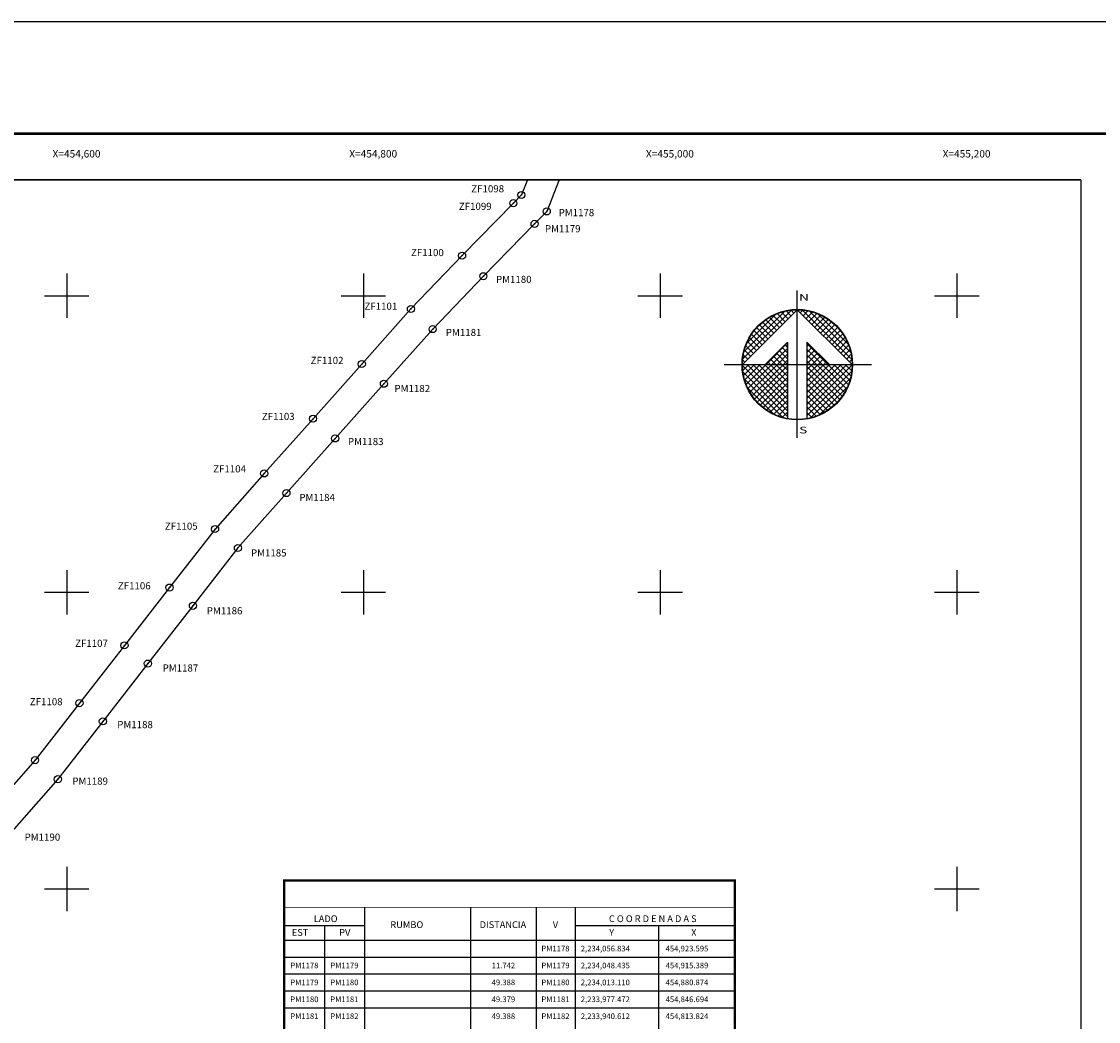
# Model space of a CAD drawing. Units: millimetres. Extents: x 453367 to 455767, y 2232385 to 2234185.
# Drawn here: x 454570 to 455296, y 2233511 to 2234185 of the extents above; entities that cross this region are included whole.
import ezdxf
from ezdxf.enums import TextEntityAlignment as Align

# ---------------------------------------------------------------- set-up
doc = ezdxf.new("R2010")
doc.units = ezdxf.units.MM
doc.header["$LTSCALE"] = 40
doc.header["$PDMODE"] = 32
doc.header["$PDSIZE"] = 4.8
doc.linetypes.add('OCULTA1', pattern=[0.15, 0.1, -0.05])
for name, color, linetype in [('CUDRO_PTS_GPS', 7, 'Continuous'), ('CVL_CUADCON', 1, 'Continuous'), ('CVL_CUADCON_LIN', 8, 'Continuous'), ('CVL_CUADCON_TIT', 1, 'Continuous'), ('CVL_CUADCON_TX', 2, 'Continuous'), ('CVL_PUNTO', 2, 'Continuous'), ('CVL_PUNTO_NUM', 2, 'Continuous'), ('CVL_RET', 7, 'Continuous'), ('CVL_RET_TX', 2, 'Continuous'), ('CVL_RETUTM', 8, 'Continuous'), ('Lomo', 7, 'Continuous'), ('NOR', 8, 'Continuous'), ('Pleamar_maxima', 1, 'OCULTA1'), ('PM_2015_TULUM', 7, 'Continuous'), ('ZF TULUM', 7, 'Continuous')]:
    doc.layers.add(name, color=color, linetype=linetype)
doc.styles.add('MONOTXT', font='MONOTXT.shx')
doc.styles.add('ROMAND', font='romand', dxfattribs={"height": 80})

# ---------------------------------------------------------------- blocks, each defined once
blk = doc.blocks.new('*X7')
at = {"color": 0}
for p, q in [((631618.138, 2545735.196), (631622.474, 2545739.532)), ((631618.246, 2545735.818), (631621.852, 2545739.424)), ((631618.5, 2545736.586), (631621.084, 2545739.17)), ((631621.675, 2545738.239), (631620.85, 2545739.063)), ((631621.932, 2545738.496), (631621.207, 2545739.22)), ((631622.189, 2545738.753), (631621.589, 2545739.353)), ((631622.446, 2545739.01), (631621.999, 2545739.457)), ((631622.703, 2545739.267), (631622.442, 2545739.528)), ((631622.96, 2545739.524), (631622.925, 2545739.559)), ((631623.006, 2545739.55), (631623.016, 2545739.56)), ((631623.263, 2545739.293), (631623.504, 2545739.533)), ((631627.86, 2545735.138), (631623.46, 2545739.538)), ((631623.52, 2545739.036), (631623.95, 2545739.466)), ((631623.777, 2545738.779), (631624.363, 2545739.365)), ((631624.034, 2545738.522), (631624.748, 2545739.235)), ((631627.762, 2545735.75), (631624.072, 2545739.44)), ((631624.291, 2545738.265), (631625.107, 2545739.08)), ((631627.529, 2545736.497), (631624.819, 2545739.207)), ((631620.647, 2545737.21), (631619.636, 2545738.221)), ((631620.904, 2545737.467), (631619.91, 2545738.461)), ((631621.161, 2545737.724), (631620.203, 2545738.683)), ((631621.418, 2545737.982), (631620.516, 2545738.883)), ((631624.548, 2545738.008), (631625.444, 2545738.903)), ((631624.806, 2545737.751), (631625.759, 2545738.704)), ((631625.063, 2545737.493), (631626.054, 2545738.485)), ((631625.32, 2545737.236), (631626.329, 2545738.246)), ((631625.577, 2545736.979), (631626.586, 2545737.989)), ((631626.8, 2545737.741), (631626.063, 2545738.477)), ((631619.618, 2545736.182), (631618.735, 2545737.065)), ((631619.876, 2545736.439), (631618.931, 2545737.384)), ((631620.133, 2545736.696), (631619.146, 2545737.682)), ((631620.39, 2545736.953), (631619.382, 2545737.961)), ((631625.834, 2545736.722), (631626.823, 2545737.712)), ((631626.091, 2545736.465), (631627.041, 2545737.415)), ((631626.348, 2545736.208), (631627.238, 2545737.098)), ((631619.104, 2545735.668), (631618.411, 2545736.361)), ((631619.361, 2545735.925), (631618.562, 2545736.725)), ((631620.187, 2545734.674), (631622.14, 2545736.627)), ((631620.701, 2545734.674), (631622.14, 2545736.113)), ((631622.14, 2545735.717), (631621.652, 2545736.205)), ((631622.14, 2545736.232), (631621.91, 2545736.462)), ((631625.754, 2545734.674), (631623.853, 2545736.575)), ((631623.853, 2545736.284), (631624.057, 2545736.488)), ((631623.853, 2545735.77), (631624.314, 2545736.231)), ((631626.605, 2545735.951), (631627.414, 2545736.76)), ((631626.862, 2545735.694), (631627.567, 2545736.399)), ((631618.59, 2545735.154), (631618.19, 2545735.554)), ((631618.847, 2545735.411), (631618.286, 2545735.972)), ((631621.127, 2545734.674), (631620.624, 2545735.176)), ((631621.641, 2545734.674), (631620.881, 2545735.433)), ((631622.14, 2545734.689), (631621.138, 2545735.69)), ((631621.215, 2545734.674), (631622.14, 2545735.599)), ((631622.14, 2545735.203), (631621.395, 2545735.947)), ((631625.239, 2545734.674), (631623.853, 2545736.061)), ((631623.853, 2545735.256), (631624.571, 2545735.974)), ((631623.853, 2545734.741), (631624.828, 2545735.717)), ((631624.725, 2545734.674), (631623.853, 2545735.547)), ((631624.3, 2545734.674), (631625.085, 2545735.459)), ((631624.814, 2545734.674), (631625.342, 2545735.202)), ((631627.119, 2545735.437), (631627.695, 2545736.013)), ((631627.376, 2545735.18), (631627.794, 2545735.598)), ((631627.633, 2545734.923), (631627.859, 2545735.149)), ((631618.11, 2545734.654), (631618.13, 2545734.674)), ((631622.14, 2545730.576), (631618.111, 2545734.605)), ((631618.333, 2545734.897), (631618.129, 2545735.101)), ((631618.137, 2545734.166), (631618.644, 2545734.674)), ((631618.204, 2545733.72), (631619.158, 2545734.674)), ((631618.306, 2545733.307), (631619.673, 2545734.674)), ((631618.435, 2545732.922), (631620.187, 2545734.674)), ((631622.14, 2545731.09), (631618.556, 2545734.674)), ((631618.59, 2545732.563), (631620.701, 2545734.674)), ((631618.768, 2545732.227), (631621.215, 2545734.674)), ((631618.966, 2545731.911), (631621.729, 2545734.674)), ((631622.14, 2545731.605), (631619.07, 2545734.674)), ((631619.185, 2545731.616), (631622.14, 2545734.57)), ((631622.14, 2545732.119), (631619.584, 2545734.674)), ((631622.14, 2545732.633), (631620.098, 2545734.674)), ((631620.612, 2545734.674), (631620.367, 2545734.919)), ((631622.14, 2545733.147), (631620.612, 2545734.674)), ((631622.14, 2545733.661), (631621.127, 2545734.674)), ((631622.14, 2545734.175), (631621.641, 2545734.674)), ((631621.729, 2545734.674), (631622.14, 2545735.085)), ((631624.211, 2545734.674), (631623.853, 2545735.032)), ((631623.853, 2545731.143), (631627.384, 2545734.674)), ((631623.853, 2545731.657), (631626.87, 2545734.674)), ((631623.853, 2545732.171), (631626.356, 2545734.674)), ((631623.853, 2545732.685), (631625.842, 2545734.674)), ((631623.853, 2545733.199), (631625.328, 2545734.674)), ((631623.853, 2545733.713), (631624.814, 2545734.674)), ((631623.853, 2545734.227), (631624.3, 2545734.674)), ((631623.853, 2545730.629), (631627.882, 2545734.658)), ((631626.784, 2545731.587), (631623.853, 2545734.518)), ((631627.005, 2545731.881), (631624.211, 2545734.674)), ((631627.206, 2545732.194), (631624.725, 2545734.674)), ((631627.386, 2545732.528), (631625.239, 2545734.674)), ((631625.328, 2545734.674), (631625.599, 2545734.945)), ((631627.543, 2545732.885), (631625.754, 2545734.674)), ((631625.842, 2545734.674), (631625.856, 2545734.688)), ((631627.675, 2545733.267), (631626.268, 2545734.674)), ((631627.779, 2545733.677), (631626.782, 2545734.674)), ((631627.85, 2545734.119), (631627.296, 2545734.674)), ((631627.882, 2545734.602), (631627.81, 2545734.674)), ((631622.14, 2545730.062), (631618.15, 2545734.052)), ((631621.734, 2545729.954), (631618.276, 2545733.411)), ((631619.424, 2545731.341), (631622.14, 2545734.056)), ((631619.682, 2545731.084), (631622.14, 2545733.542)), ((631623.853, 2545730.114), (631627.85, 2545734.111)), ((631626.543, 2545731.314), (631623.853, 2545734.004)), ((631626.284, 2545731.059), (631623.853, 2545733.49)), ((631624.188, 2545729.936), (631627.734, 2545733.482)), ((631620.924, 2545730.249), (631618.571, 2545732.602)), ((631619.959, 2545730.847), (631622.14, 2545733.028)), ((631620.255, 2545730.63), (631622.14, 2545732.514)), ((631626.005, 2545730.824), (631623.853, 2545732.976)), ((631625.706, 2545730.609), (631623.853, 2545732.462)), ((631624.972, 2545730.206), (631627.465, 2545732.698)), ((631620.572, 2545730.432), (631622.14, 2545732)), ((631620.91, 2545730.256), (631622.14, 2545731.486)), ((631625.387, 2545730.413), (631623.853, 2545731.948)), ((631625.047, 2545730.239), (631623.853, 2545731.434)), ((631621.271, 2545730.103), (631622.14, 2545730.972)), ((631621.657, 2545729.975), (631622.14, 2545730.458)), ((631624.684, 2545730.089), (631623.853, 2545730.92)), ((631624.294, 2545729.964), (631623.853, 2545730.405)), ((631622.072, 2545729.876), (631622.14, 2545729.943)), ((631623.876, 2545729.868), (631623.853, 2545729.891))]:
    blk.add_line(p, q, dxfattribs=at)
blk = doc.blocks.new('A$C76E81A6D')
at = {"layer": 'NOR'}
for p, q in [((7.36, 11.1), (7.36, 2.17)), ((9.59, 11.1), (9.59, 2.17))]:
    blk.add_line(p, q, dxfattribs=at)
at = {"layer": 'NOR', "color": 1, "linetype": 'Continuous'}
for points in [[(8.48, 0), (8.48, 17.06)], [(0, 8.48), (17.06, 8.48)]]:
    blk.add_lwpolyline(points, dxfattribs=at)
at = {"layer": 'NOR'}
for points in [[(8.48, 14.83), (2.12, 8.48), (4.74, 8.48), (7.36, 11.1)], [(9.59, 11.1), (12.21, 8.48), (14.83, 8.48), (8.48, 14.83)]]:
    blk.add_lwpolyline(points, dxfattribs=at)
at = {"layer": 'NOR', "color": 1, "linetype": 'Continuous'}
for radius in [6.4, 6.38, 6.37, 6.35]:
    blk.add_circle((8.48, 8.48), radius, dxfattribs=at)
at = {"layer": 'NOR', "linetype": 'Continuous', "xscale": 1.3, "yscale": 1.3, "zscale": 1.3}
blk.add_blockref('*X7', (-821101.42, -3309446.6), dxfattribs=at)
at = {"layer": 'NOR', "color": 7, "style": 'ROMAND', "width": 1.5}
for s, p in [('N', (8.68, 15.87)), ('S', (8.68, 0.52))]:
    blk.add_text(s, height=0.779, dxfattribs=at).set_placement(p)
blk = doc.blocks.new('A$C11580645')
at = {"layer": 'CVL_RET', "linetype": 'Continuous', "xscale": 6.5, "yscale": 6.5, "zscale": 6.5}
blk.add_blockref('A$C76E81A6D', (0, 0), dxfattribs=at)
blk = doc.blocks.new('A$C63EC3432')
at = {"layer": 'CUDRO_PTS_GPS', "color": 7, "linetype": 'Continuous'}
blk.add_blockref('A$C11580645', (0, 0), dxfattribs=at)
blk = doc.blocks.new('A$C36F53D36')
at = {"layer": 'Pleamar_maxima', "linetype": 'Continuous', "xscale": 0.6400000000000001, "yscale": 0.6400000000000001, "zscale": 0.6400000000000001}
blk.add_blockref('A$C63EC3432', (0, 0), dxfattribs=at)

msp = doc.modelspace()

# ---------------------------------------------------------------- linework, layer by layer
at = {"layer": 'CVL_CUADCON', "color": 7, "linetype": 'Continuous', "flags": 128}
for points, const_width in [([(454746.53, 2232721.88), (454746.53, 2233605.64), (455050.43, 2233605.64), (455050.43, 2232721.88)], 1.52), ([(454746.53, 2233587.59), (455050.43, 2233587.59)], 0.57), ([(454746.53, 2233565.48), (455050.43, 2233565.48)], 0.57)]:
    msp.add_lwpolyline(points, dxfattribs=dict(at, const_width=const_width))
at = {"layer": 'CVL_CUADCON_LIN', "color": 7, "linetype": 'Continuous'}
for p, q in [((454800.84, 2233587.59), (454800.84, 2232721.88)), ((454872.16, 2233587.59), (454872.16, 2232721.88)), ((454916.45, 2233587.59), (454916.45, 2232721.88)), ((454942.67, 2233587.59), (454942.67, 2232721.88)), ((454746.53, 2233575.32), (454800.84, 2233575.32)), ((454773.85, 2233575.32), (454773.85, 2232721.88)), ((454942.67, 2233575.32), (455050.43, 2233575.32)), ((454998.97, 2233575.32), (454998.97, 2232721.88)), ((454746.53, 2233565.48), (455050.43, 2233565.48)), ((454746.53, 2233554.08), (455050.43, 2233554.08)), ((454746.53, 2233542.68), (455050.43, 2233542.68)), ((454746.53, 2233531.28), (455050.43, 2233531.28)), ((454746.53, 2233519.88), (455050.43, 2233519.88))]:
    msp.add_line(p, q, dxfattribs=at)
at = {"layer": 'CVL_PUNTO', "color": 7}
for p in [(454901.08, 2234062.41), (454906.46, 2234067.92), (454923.6, 2234056.83), (454915.39, 2234048.44), (454866.5, 2234027.02), (454880.87, 2234013.11), (454832.01, 2233991.05), (454846.69, 2233977.47), (454798.9, 2233953.92), (454813.82, 2233940.61), (454766.03, 2233917.06), (454780.95, 2233903.75), (454733.13, 2233880.17), (454748.08, 2233866.89), (454699.99, 2233842.66), (454715.39, 2233829.88), (454669.27, 2233803.2), (454685.05, 2233790.91), (454638.93, 2233764.23), (454654.71, 2233751.95), (454608.58, 2233725.27), (454624.36, 2233712.98), (454578.61, 2233686.78), (454594.02, 2233674.01)]:
    msp.add_point(p, dxfattribs=at)
at = {"layer": 'CVL_RETUTM', "color": 8, "linetype": 'Continuous'}
for p, q in [((454600, 2234015), (454600, 2233985)), ((454800, 2234015), (454800, 2233985)), ((455000, 2234015), (455000, 2233985)), ((455200, 2234015), (455200, 2233985)), ((454585, 2234000), (454615, 2234000)), ((454785, 2234000), (454815, 2234000)), ((454985, 2234000), (455015, 2234000)), ((455185, 2234000), (455215, 2234000)), ((454600, 2233815), (454600, 2233785)), ((454800, 2233815), (454800, 2233785)), ((455000, 2233815), (455000, 2233785)), ((455200, 2233815), (455200, 2233785)), ((454585, 2233800), (454615, 2233800)), ((454785, 2233800), (454815, 2233800)), ((454985, 2233800), (455015, 2233800)), ((455185, 2233800), (455215, 2233800)), ((454600, 2233615), (454600, 2233585)), ((455200, 2233615), (455200, 2233585)), ((454585, 2233600), (454615, 2233600)), ((455185, 2233600), (455215, 2233600))]:
    msp.add_line(p, q, dxfattribs=at)
at = {"layer": 'Lomo', "color": 255, "linetype": 'Continuous', "elevation": 2.32}
msp.add_lwpolyline([(453366.62, 2234184.86), (455766.62, 2234184.86), (455766.62, 2232384.86), (453366.62, 2232384.86)], close=True, dxfattribs=at)
at = {"layer": 'Lomo', "color": 7, "linetype": 'Continuous', "const_width": 1.6}
msp.add_lwpolyline([(453431.58, 2234109.26), (455683.43, 2234109.26)], dxfattribs=at)
at = {"layer": 'Lomo', "color": 7, "linetype": 'Continuous'}
msp.add_lwpolyline([(453483.54, 2234078.22), (455283.54, 2234078.22), (455283.54, 2232478.22), (453483.54, 2232478.22)], close=True, dxfattribs=at)
msp.add_lwpolyline([(453483.54, 2234078.22), (455283.54, 2234078.22), (455283.54, 2232478.22), (453483.54, 2232478.22)], close=True, dxfattribs=at)
msp.add_lwpolyline([(453483.54, 2234078.22), (455283.54, 2234078.22), (455283.54, 2232478.22), (453483.54, 2232478.22)], close=True, dxfattribs=at)
msp.add_lwpolyline([(453483.54, 2234078.22), (455283.54, 2234078.22), (455283.54, 2232478.22), (453483.54, 2232478.22)], close=True, dxfattribs=at)
msp.add_lwpolyline([(453483.54, 2234078.22), (455283.54, 2234078.22), (455283.54, 2232478.22), (453483.54, 2232478.22)], close=True, dxfattribs=at)
msp.add_lwpolyline([(453483.54, 2234078.22), (455283.54, 2234078.22), (455283.54, 2232478.22), (453483.54, 2232478.22)], close=True, dxfattribs=at)
msp.add_lwpolyline([(453483.54, 2234078.22), (455283.54, 2234078.22), (455283.54, 2232478.22), (453483.54, 2232478.22)], close=True, dxfattribs=at)
msp.add_lwpolyline([(453483.54, 2234078.22), (455283.54, 2234078.22), (455283.54, 2232478.22), (453483.54, 2232478.22)], close=True, dxfattribs=at)
at = {"layer": 'Lomo'}
for points in [[(455283.54, 2232478.22), (453483.54, 2232478.22), (453483.54, 2234078.22), (455283.54, 2234078.22), (455283.54, 2232478.22)], [(453931.2, 2234078.22), (455283.54, 2234078.22), (455283.54, 2232478.22), (453483.54, 2232478.22), (453483.54, 2232945.49)], [(455283.54, 2232478.22), (453483.54, 2232478.22), (453483.54, 2234078.22), (455283.54, 2234078.22), (455283.54, 2232478.22)]]:
    msp.add_lwpolyline(points, dxfattribs=at)
at = {"layer": 'Lomo', "color": 7, "linetype": 'Continuous'}
msp.add_lwpolyline([(455283.54, 2234078.22), (453889.37, 2234078.22)], dxfattribs=at)
at = {"layer": 'PM_2015_TULUM', "color": 1}
msp.add_lwpolyline([(454932, 2234078.22), (454923.6, 2234056.83), (454915.39, 2234048.44), (454880.87, 2234013.11), (454846.69, 2233977.47), (454813.82, 2233940.61), (454780.95, 2233903.75), (454748.08, 2233866.89), (454715.39, 2233829.88), (454685.05, 2233790.91), (454654.71, 2233751.95), (454624.36, 2233712.98), (454594.02, 2233674.01), (454561.38, 2233636.96)], dxfattribs=at)
at = {"layer": 'ZF TULUM', "color": 5}
msp.add_lwpolyline([(454910.51, 2234078.22), (454906.46, 2234067.92), (454901.08, 2234062.41), (454866.5, 2234027.02), (454832.01, 2233991.05), (454798.9, 2233953.92), (454766.03, 2233917.06), (454733.13, 2233880.17), (454699.99, 2233842.66), (454669.27, 2233803.2), (454638.93, 2233764.23), (454608.58, 2233725.27), (454578.61, 2233686.78), (454546.43, 2233650.24)], dxfattribs=at)

# ---------------------------------------------------------------- block references
at = {"layer": 'Lomo', "xscale": 1.399999999906868, "yscale": 1.399999999906868, "zscale": 1.399999999906868}
msp.add_blockref('A$C36F53D36', (455043.12, 2233904.11), dxfattribs=at)

# ---------------------------------------------------------------- texts
at = {"layer": 'CVL_CUADCON_TIT', "color": 7, "style": 'MONOTXT'}
for s, p in [('LADO', (454774.56, 2233577.64)), ('C O O R D E N A D A S', (454995.05, 2233577.64)), ('EST', (454757.29, 2233568.38)), ('PV', (454787.42, 2233568.38)), ('Y', (454967.39, 2233568.38)), ('X', (455022.75, 2233568.38))]:
    msp.add_text(s, height=4.56, dxfattribs=at).set_placement(p, align=Align.CENTER)
for s, p in [('RUMBO', (454829.26, 2233575.31)), ('DISTANCIA', (454894.05, 2233575.31)), ('V', (454929.46, 2233575.31))]:
    msp.add_text(s, height=4.56, dxfattribs=at).set_placement(p, align=Align.MIDDLE)
at = {"layer": 'CVL_CUADCON_TX', "color": 7, "style": 'MONOTXT'}
for s, p in [('PM1178', (454929.45, 2233557.88)), ('PM1178', (454760.19, 2233546.48)), ('PM1179', (454787.16, 2233546.48)), ('PM1179', (454929.45, 2233546.48)), ('PM1179', (454760.19, 2233535.08)), ('PM1180', (454787.16, 2233535.08)), ('PM1180', (454929.45, 2233535.08)), ('PM1180', (454760.19, 2233523.68)), ('PM1181', (454787.16, 2233523.68)), ('PM1181', (454929.45, 2233523.68)), ('PM1181', (454760.19, 2233512.28)), ('PM1182', (454787.16, 2233512.28)), ('PM1182', (454929.45, 2233512.28))]:
    msp.add_text(s, height=3.8, dxfattribs=at).set_placement(p, align=Align.CENTER)
for s, p in [('2,234,056.834', (454946.54, 2233557.88)), ('454,923.595', (455003.75, 2233557.88)), ('11.742', (454886.45, 2233546.48)), ('2,234,048.435', (454946.54, 2233546.48)), ('454,915.389', (455003.75, 2233546.48)), ('49.388', (454886.45, 2233535.08)), ('2,234,013.110', (454946.54, 2233535.08)), ('454,880.874', (455003.75, 2233535.08)), ('49.379', (454886.45, 2233523.68)), ('2,233,977.472', (454946.54, 2233523.68)), ('454,846.694', (455003.75, 2233523.68)), ('49.388', (454886.45, 2233512.28)), ('2,233,940.612', (454946.54, 2233512.28)), ('454,813.824', (455003.75, 2233512.28))]:
    msp.add_text(s, height=3.8, dxfattribs=at).set_placement(p)
at = {"layer": 'CVL_PUNTO_NUM', "color": 7, "style": 'MONOTXT'}
for s, p in [('ZF1098', (454872.73, 2234069.72)), ('ZF1099', (454864.34, 2234057.85)), ('PM1178', (454931.61, 2234053.62)), ('PM1179', (454922.36, 2234042.76)), ('ZF1100', (454832.09, 2234026.68)), ('PM1180', (454889.36, 2234008.59)), ('ZF1101', (454800.7, 2233990.47)), ('PM1181', (454855.56, 2233972.81)), ('ZF1102', (454764.45, 2233953.98)), ('PM1182', (454820.96, 2233935.03)), ('ZF1103', (454731.54, 2233916.18)), ('PM1183', (454789.57, 2233899.25)), ('ZF1104', (454698.72, 2233880.83)), ('PM1184', (454756.8, 2233861.55)), ('ZF1105', (454666.15, 2233842.19)), ('PM1185', (454724.21, 2233824.16)), ('ZF1106', (454634.47, 2233801.99)), ('PM1186', (454694.43, 2233785.17)), ('ZF1107', (454605.65, 2233763.22)), ('PM1187', (454664.65, 2233746.58)), ('ZF1108', (454575.11, 2233723.87)), ('PM1188', (454634.07, 2233708.39)), ('PM1189', (454603.79, 2233670.31)), ('PM1190', (454571.6, 2233632.53))]:
    msp.add_text(s, height=4.8, dxfattribs=at).set_placement(p)
at = {"layer": 'CVL_RET_TX', "color": 7, "style": 'MONOTXT'}
for s, p in [('X=454,600', (454622.76, 2234095.68)), ('X=454,800', (454822.76, 2234095.68)), ('X=455,000', (455022.76, 2234095.68)), ('X=455,200', (455222.76, 2234095.68))]:
    msp.add_text(s, height=5, dxfattribs=at).set_placement(p, align=Align.MIDDLE_RIGHT)

doc.saveas('drawing.dxf')
